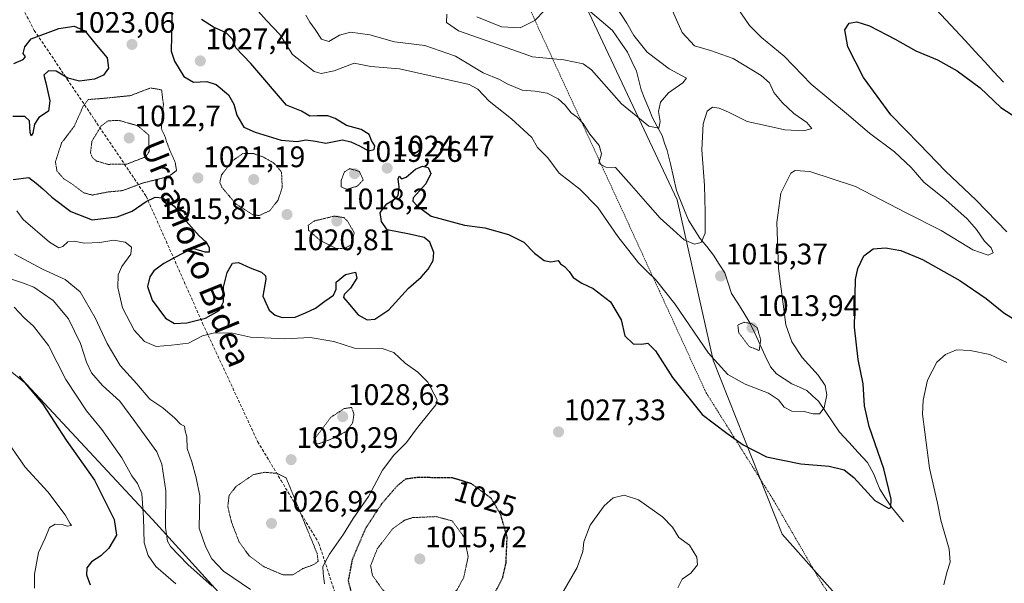
# Model space of a CAD drawing. Units: metres. Extents: x 644241 to 647685, y 4764653 to 4767030.
# Drawn here: x 645710 to 646042, y 4766477 to 4766667 of the extents above; entities that cross this region are included whole.
import ezdxf
from ezdxf.enums import TextEntityAlignment as Align

# ---------------------------------------------------------------- set-up
doc = ezdxf.new("R2010")
doc.units = ezdxf.units.M
doc.header["$MEASUREMENT"] = 0
for name, pattern in [('TRAZOS', [0.75, 0.5, -0.25]), ('TRAZOS2', [0.375, 0.25, -0.125]), ('TRAZOSX2', [1.5, 1, -0.5])]:
    doc.linetypes.add(name, pattern=pattern)
for name, color, linetype, lineweight in [('Alambrada', 19, 'TRAZOS', 0), ('Arbolado forestal CxS', 92, 'Continuous', 0), ('Carátula', 7, 'Continuous', 5), ('Corriente natural lineal', 142, 'Continuous', 13), ('Curva de nivel maestra', 36, 'Continuous', 30), ('Curva de nivel maestra depresión', 36, 'TRAZOS2', 30), ('Curva de nivel normal', 36, 'Continuous', 0), ('Curva de nivel normal depresión', 36, 'TRAZOS2', 0), ('Pastizal CxS', 92, 'Continuous', 0), ('Punto de cota en terreno', 7, 'Continuous', 0), ('Rótulo de curva de nivel directora', 19, 'Continuous', 0), ('Rótulo de punto de cota en terreno', 19, 'Continuous', 0), ('Senda', 19, 'TRAZOSX2', 0), ('Texto cartográfico', 19, 'Continuous', 0)]:
    doc.layers.add(name, color=color, linetype=linetype, lineweight=lineweight)
doc.styles.add('Arial', font='txt', dxfattribs={"height": 0.2})

# ---------------------------------------------------------------- blocks, each defined once
blk = doc.blocks.new('*U170')
at = {"layer": 'Curva de nivel normal', "color": 36, "linetype": 'Continuous', "lineweight": 0}
blk.add_polyline3d([(645806.6, 4766668.47, 1015), (645807.92, 4766666.06, 1015), (645809.72, 4766663.62, 1015), (645811.88, 4766660.3, 1015), (645814.32, 4766659.54, 1015), (645817.97, 4766661.67, 1015), (645821.67, 4766662.72, 1015), (645828.17, 4766661.76, 1015), (645836.42, 4766659.46, 1015), (645846.66, 4766658.25, 1015), (645857.06, 4766654.61, 1015), (645866.4, 4766649, 1015), (645871.84, 4766646.73, 1015), (645874.44, 4766645.32, 1015), (645879.52, 4766643.18, 1015), (645883.92, 4766642.76, 1015), (645887.92, 4766642.09, 1015), (645891.62, 4766640.26, 1015), (645894.03, 4766638.04, 1015), (645895.99, 4766635.54, 1015), (645898.1, 4766634.07, 1015), (645900.05, 4766631.9, 1015), (645902.3, 4766628.33, 1015), (645905.49, 4766624.43, 1015), (645906.22, 4766621.7, 1015), (645905.41, 4766618.41, 1015), (645907.71, 4766617.13, 1015), (645910.96, 4766617.07, 1015), (645916.4, 4766611.02, 1015), (645921.91, 4766604.7, 1015), (645926.01, 4766600.01, 1015), (645930.43, 4766596.05, 1015), (645934.17, 4766592.64, 1015), (645937.62, 4766591.18, 1015), (645939.87, 4766591.7, 1015), (645941.23, 4766594.92, 1015), (645941.18, 4766602.04, 1015), (645941.02, 4766611.01, 1015), (645940.13, 4766623.01, 1015), (645940.59, 4766631.79, 1015), (645941.95, 4766636.06, 1015), (645943.66, 4766637.37, 1015), (645945.91, 4766637.1, 1015), (645949.12, 4766635.74, 1015), (645955.42, 4766632.53, 1015), (645961.6, 4766631.26, 1015), (645968.07, 4766629.73, 1015), (645974.49, 4766629.47, 1015), (645977.16, 4766630.21, 1015), (645975.5, 4766632.27, 1015), (645971.16, 4766635.26, 1015), (645967.15, 4766638.93, 1015), (645964.42, 4766642.37, 1015), (645962.93, 4766645.57, 1015), (645960.08, 4766648.14, 1015), (645950.71, 4766653.77, 1015), (645943.01, 4766656.56, 1015), (645937.67, 4766658.11, 1015), (645933.49, 4766662.6, 1015), (645928.73, 4766673.13, 1015)], dxfattribs=at)
blk = doc.blocks.new('*U171')
at = {"layer": 'Curva de nivel normal', "color": 36, "linetype": 'Continuous', "lineweight": 0}
for points in [[(646042.9, 4766551.28, 1030), (646037.2, 4766553.93, 1030), (646030.57, 4766555.38, 1030), (646025.95, 4766555.54, 1030), (646022.32, 4766554.02, 1030), (646019.36, 4766551.37, 1030), (646016.24, 4766545.32, 1030), (646014.7, 4766538.56, 1030), (646014.54, 4766533.81, 1030), (646016.84, 4766515.67, 1030), (646019.52, 4766503.8, 1030), (646020.74, 4766498.12, 1030), (646023.52, 4766488.28, 1030), (646023.81, 4766483.88, 1030), (646022.72, 4766480.48, 1030), (646021.73, 4766476.31, 1030)], [(645931.96, 4766475.31, 1030), (645933.42, 4766478.16, 1030), (645936.4, 4766480.24, 1030), (645938.64, 4766482.99, 1030), (645938.46, 4766485.58, 1030), (645935.91, 4766489.64, 1030), (645932.35, 4766492.21, 1030), (645930.22, 4766495.71, 1030), (645926.83, 4766499.27, 1030), (645918.8, 4766504.91, 1030), (645913.88, 4766506.58, 1030), (645910.25, 4766505.58, 1030), (645907.2, 4766502.92, 1030), (645902.41, 4766496.38, 1030), (645900.36, 4766490.81, 1030), (645899.96, 4766487.5, 1030), (645898.01, 4766482.13, 1030), (645893.42, 4766474.14, 1030)], [(645812.81, 4766476.59, 1030), (645812.39, 4766480.18, 1030), (645812.3, 4766482.45, 1030), (645814.59, 4766486.65, 1030), (645819.26, 4766493.36, 1030), (645822.49, 4766498.64, 1030), (645827.68, 4766506.11, 1030), (645832.4, 4766514.98, 1030), (645836.26, 4766520.04, 1030), (645840.5, 4766524.27, 1030), (645843.84, 4766528.95, 1030), (645848.45, 4766534.65, 1030), (645850.46, 4766537.04, 1030), (645850.81, 4766538.68, 1030), (645847.76, 4766544.68, 1030), (645844.31, 4766548.06, 1030), (645840.05, 4766551.03, 1030), (645836.26, 4766554.7, 1030), (645832.26, 4766555.98, 1030), (645823.02, 4766556.1, 1030), (645815.98, 4766558.32, 1030), (645807.99, 4766559.76, 1030), (645799.5, 4766559.24, 1030), (645787.93, 4766559.8, 1030), (645781.81, 4766561.16, 1030), (645775.8, 4766561.27, 1030), (645771.69, 4766560.23, 1030), (645766.97, 4766557.85, 1030), (645761.31, 4766557.09, 1030), (645756.14, 4766556.65, 1030), (645752.12, 4766558.4, 1030), (645748.72, 4766562.16, 1030), (645744.8, 4766569.71, 1030), (645743.14, 4766576.53, 1030), (645743.26, 4766580.86, 1030), (645744.54, 4766583.64, 1030), (645747.56, 4766587.83, 1030), (645747.79, 4766590.23, 1030), (645745.64, 4766591.91, 1030), (645741.85, 4766592.59, 1030), (645737.15, 4766591.75, 1030), (645731.78, 4766591.55, 1030), (645728.44, 4766592.22, 1030), (645726.28, 4766591.96, 1030), (645724.64, 4766590.36, 1030), (645723.27, 4766589.95, 1030), (645720.18, 4766591.86, 1030), (645711.21, 4766599.56, 1030), (645709.11, 4766602.39, 1030)]]:
    blk.add_polyline3d(points, dxfattribs=at)
blk = doc.blocks.new('*U178')
at = {"layer": 'Curva de nivel normal', "color": 36, "linetype": 'Continuous', "lineweight": 0}
blk.add_polyline3d([(645790.5, 4766669.84, 1020), (645793.36, 4766666.68, 1020), (645797.76, 4766661.86, 1020), (645802.1, 4766655.2, 1020), (645809.43, 4766649.38, 1020), (645811.77, 4766648.78, 1020), (645816.16, 4766649.63, 1020), (645822.9, 4766652.24, 1020), (645828.51, 4766651.11, 1020), (645838.2, 4766650.36, 1020), (645854.7, 4766646.57, 1020), (645861.62, 4766645.08, 1020), (645864.54, 4766643.49, 1020), (645868.4, 4766639.38, 1020), (645875.88, 4766633.5, 1020), (645882.73, 4766627.13, 1020), (645884.72, 4766623.83, 1020), (645888.17, 4766620.28, 1020), (645892.01, 4766615.12, 1020), (645898.95, 4766609.74, 1020), (645905.04, 4766603.6, 1020), (645911.72, 4766593.74, 1020), (645918.8, 4766584.91, 1020), (645921.63, 4766581.98, 1020), (645924.5, 4766579.28, 1020), (645931, 4766571.04, 1020), (645942.35, 4766554.46, 1020), (645948.9, 4766547.26, 1020), (645954.76, 4766543.99, 1020), (645962.59, 4766540.96, 1020), (645965.9, 4766538.74, 1020), (645967.85, 4766536.21, 1020), (645970.42, 4766534.89, 1020), (645974.59, 4766534.8, 1020), (645977.59, 4766533.97, 1020), (645979.78, 4766533.92, 1020), (645981.31, 4766536.02, 1020), (645982.28, 4766540.32, 1020), (645981.74, 4766543.57, 1020), (645979.3, 4766547.02, 1020), (645973.96, 4766553.02, 1020), (645970.43, 4766558.28, 1020), (645968.45, 4766564.02, 1020), (645967.5, 4766570.95, 1020), (645965.94, 4766583.02, 1020), (645965.35, 4766598.46, 1020), (645966.78, 4766608.45, 1020), (645970.1, 4766615.15, 1020), (645971.57, 4766616.07, 1020), (645976.57, 4766615.75, 1020), (645991.91, 4766610.7, 1020), (646008.99, 4766601.78, 1020), (646020.82, 4766595.8, 1020), (646031.44, 4766589.31, 1020), (646036.62, 4766587.45, 1020), (646038.38, 4766588.22, 1020), (646037.64, 4766589.95, 1020), (646035.38, 4766592.18, 1020), (646032.7, 4766596.17, 1020), (646029.56, 4766599.69, 1020), (646022.34, 4766606.13, 1020), (646014.97, 4766612.09, 1020), (646010.64, 4766617.08, 1020), (646005.09, 4766622.33, 1020), (645996.65, 4766628.65, 1020), (645988.83, 4766635.31, 1020), (645976.98, 4766645.19, 1020), (645967.82, 4766654.58, 1020), (645960.27, 4766660.9, 1020), (645956.2, 4766664.91, 1020), (645952.22, 4766670.72, 1020)], dxfattribs=at)
blk = doc.blocks.new('*U184')
at = {"layer": 'Curva de nivel normal', "color": 36, "linetype": 'Continuous', "lineweight": 0}
blk.add_polyline3d([(645708.3, 4766587.79, 1035), (645717.76, 4766582.78, 1035), (645725.37, 4766579.26, 1035), (645730.51, 4766575.15, 1035), (645735.58, 4766566.35, 1035), (645739.53, 4766557.69, 1035), (645743.98, 4766550.27, 1035), (645749.55, 4766544.04, 1035), (645753.98, 4766538.95, 1035), (645758.33, 4766535.96, 1035), (645762.45, 4766532.46, 1035), (645764.27, 4766530.52, 1035), (645765.66, 4766529.81, 1035), (645765.91, 4766528.18, 1035), (645766.41, 4766526.22, 1035), (645766.6, 4766522.31, 1035), (645768.14, 4766517.74, 1035), (645769.62, 4766512.37, 1035), (645770.8, 4766506.34, 1035), (645770.56, 4766495.43, 1035), (645772.74, 4766489.18, 1035), (645774.9, 4766485.01, 1035), (645778.76, 4766480.87, 1035), (645787.96, 4766474.73, 1035)], dxfattribs=at)
blk = doc.blocks.new('*U185')
at = {"layer": 'Curva de nivel normal', "color": 36, "linetype": 'Continuous', "lineweight": 0}
for points in [[(645887.1, 4766670.03, 1010), (645883.74, 4766666.62, 1010), (645878.79, 4766664.17, 1010), (645872.53, 4766664.54, 1010), (645864.2, 4766667.89, 1010)], [(645854.08, 4766668.78, 1010), (645854.02, 4766665.97, 1010), (645858, 4766663.1, 1010), (645876.42, 4766656.69, 1010), (645883.01, 4766654.41, 1010), (645893.58, 4766653.36, 1010), (645900.06, 4766652.01, 1010), (645902.85, 4766649.96, 1010), (645913.06, 4766638.51, 1010), (645922.18, 4766630.96, 1010), (645925.57, 4766630.35, 1010), (645926.02, 4766632.58, 1010), (645925.49, 4766635.94, 1010), (645926.17, 4766639.12, 1010), (645928.87, 4766642.22, 1010), (645933.74, 4766645.66, 1010), (645934.95, 4766647.19, 1010), (645929.06, 4766650.33, 1010), (645921.66, 4766655.95, 1010), (645917.14, 4766661.6, 1010), (645914.8, 4766665.79, 1010), (645911.17, 4766671.28, 1010)]]:
    blk.add_polyline3d(points, dxfattribs=at)
blk = doc.blocks.new('*U203')
at = {"layer": 'Curva de nivel maestra', "color": 36, "linetype": 'Continuous', "lineweight": 30}
for points in [[(645708.08, 4766652.11, 1025), (645711.28, 4766653.46, 1025), (645712.04, 4766654.41, 1025), (645711.27, 4766655.54, 1025), (645711.84, 4766657.78, 1025), (645713.93, 4766660.46, 1025), (645723.23, 4766663.94, 1025), (645728.46, 4766664.68, 1025), (645732.07, 4766663.17, 1025), (645735.96, 4766658.31, 1025), (645739.62, 4766654.07, 1025), (645740, 4766650.58, 1025), (645738.38, 4766648.2, 1025), (645735.34, 4766646.81, 1025), (645730.3, 4766646.18, 1025), (645726.37, 4766647.14, 1025), (645722.39, 4766649.52, 1025), (645719.79, 4766649.71, 1025), (645718.25, 4766648.16, 1025), (645718.87, 4766645.66, 1025), (645720.27, 4766639.59, 1025), (645719.83, 4766636.1, 1025), (645716.57, 4766633.87, 1025), (645715.12, 4766631.66, 1025), (645714.51, 4766628.62, 1025), (645713.98, 4766627.73, 1025), (645713.66, 4766628.89, 1025), (645713.34, 4766632.83, 1025), (645711.76, 4766634.29, 1025), (645707.76, 4766634.26, 1025)], [(645707.83, 4766613.02, 1025), (645713.18, 4766613.68, 1025), (645715.6, 4766611.82, 1025), (645717.84, 4766609.89, 1025), (645720.87, 4766607.06, 1025), (645727.38, 4766602.18, 1025), (645734.54, 4766599.42, 1025), (645742.9, 4766600.36, 1025), (645747.99, 4766602.3, 1025), (645752.7, 4766605.54, 1025), (645755.8, 4766607.06, 1025), (645758.34, 4766606.77, 1025), (645762.22, 4766604.01, 1025), (645766.21, 4766598.92, 1025), (645770.61, 4766594.01, 1025), (645772.94, 4766591.91, 1025), (645773.94, 4766590.06, 1025), (645773.94, 4766588.44, 1025), (645772.59, 4766588.48, 1025), (645768.42, 4766589.74, 1025), (645764.58, 4766587.87, 1025), (645758.68, 4766584.65, 1025), (645755.27, 4766582.18, 1025), (645753.92, 4766580.14, 1025), (645753.2, 4766576.88, 1025), (645754.75, 4766572.31, 1025), (645759.26, 4766566.18, 1025), (645762.26, 4766564.47, 1025), (645766.47, 4766564.7, 1025), (645772.77, 4766566.25, 1025), (645777.34, 4766568.82, 1025), (645778.81, 4766571.73, 1025), (645778.86, 4766576.64, 1025), (645780.03, 4766581.68, 1025), (645781.84, 4766584.78, 1025), (645783.9, 4766585.03, 1025), (645787.84, 4766583.18, 1025), (645791.6, 4766581.79, 1025), (645792.99, 4766580.52, 1025), (645793.06, 4766579.42, 1025), (645792.09, 4766573.69, 1025), (645794.26, 4766568.98, 1025), (645796.25, 4766567.28, 1025), (645798.57, 4766566.44, 1025), (645802.94, 4766566.56, 1025), (645806.43, 4766568, 1025), (645809.8, 4766569.65, 1025), (645812.96, 4766571.94, 1025), (645815.92, 4766574.04, 1025), (645816.84, 4766576.07, 1025), (645816.81, 4766578.36, 1025), (645819.93, 4766580.93, 1025), (645823.31, 4766581.7, 1025), (645823.74, 4766579.74, 1025), (645821.65, 4766576.37, 1025), (645819.44, 4766574.22, 1025), (645819.23, 4766573.16, 1025), (645820.72, 4766571.5, 1025), (645824.2, 4766567.31, 1025), (645827.23, 4766565.67, 1025), (645829.83, 4766565.9, 1025), (645834.51, 4766569.06, 1025), (645841.23, 4766576.4, 1025), (645845.46, 4766580.07, 1025), (645847.86, 4766582.74, 1025), (645849.49, 4766585.67, 1025), (645849.75, 4766588.4, 1025), (645848.43, 4766591.84, 1025), (645846.49, 4766593.41, 1025), (645841.48, 4766594.6, 1025), (645833.97, 4766596.04, 1025), (645832.07, 4766598.79, 1025), (645831.6, 4766601.91, 1025), (645833.84, 4766604.84, 1025), (645836.17, 4766606.13, 1025), (645837.7, 4766607.66, 1025), (645838.05, 4766610.38, 1025), (645837.69, 4766613.21, 1025), (645838, 4766614.1, 1025), (645838.81, 4766613.2, 1025), (645840.4, 4766613.82, 1025), (645843.6, 4766616.5, 1025), (645845.93, 4766617.5, 1025), (645847.8, 4766617.08, 1025), (645848.73, 4766615.06, 1025), (645846.99, 4766611.57, 1025), (645842.75, 4766606.77, 1025), (645842.64, 4766605.7, 1025), (645844.15, 4766604.07, 1025), (645848.78, 4766600.69, 1025), (645860.04, 4766597.55, 1025), (645866.92, 4766596.68, 1025), (645874.96, 4766594.48, 1025), (645880.07, 4766591.9, 1025), (645883.71, 4766588.16, 1025), (645886.88, 4766585.67, 1025), (645889.16, 4766585.28, 1025), (645891.61, 4766585.73, 1025), (645892.46, 4766584.58, 1025), (645893.77, 4766583.62, 1025), (645895.37, 4766582, 1025), (645896.7, 4766579.99, 1025), (645899.59, 4766577.99, 1025), (645903.42, 4766576.2, 1025), (645909.28, 4766571.74, 1025), (645912.86, 4766565.64, 1025), (645914.16, 4766560.28, 1025), (645916.95, 4766557.61, 1025), (645919.77, 4766557.42, 1025), (645921.92, 4766557.82, 1025), (645924.45, 4766555.22, 1025), (645930.19, 4766546.23, 1025), (645940.26, 4766533.78, 1025), (645948.5, 4766527.47, 1025), (645954.04, 4766523.5, 1025), (645961.91, 4766519.47, 1025), (645973.44, 4766517.09, 1025), (645983.05, 4766516.36, 1025), (645988.12, 4766515.02, 1025), (645991.32, 4766512.44, 1025), (645998.44, 4766504.74, 1025), (646003.21, 4766502, 1025), (646003.85, 4766502.42, 1025), (646003.96, 4766505.23, 1025), (646001.49, 4766515.37, 1025), (645996.56, 4766529.71, 1025), (645995, 4766536.71, 1025), (645994.5, 4766544.04, 1025), (645992.86, 4766552.26, 1025), (645991.54, 4766563.18, 1025), (645991.92, 4766579.23, 1025), (645992.66, 4766582.97, 1025), (645994.68, 4766587.24, 1025), (645997.9, 4766589.58, 1025), (646002.08, 4766589.99, 1025), (646007.2, 4766589.02, 1025), (646014.56, 4766586.01, 1025), (646027.12, 4766578.91, 1025), (646036.02, 4766572.81, 1025), (646041.9, 4766568.02, 1025), (646048.12, 4766564.26, 1025)], [(646042.95, 4766595.4, 1025), (646032.6, 4766606.06, 1025), (646022.24, 4766615.83, 1025), (646013.55, 4766624.89, 1025), (646003.86, 4766634.78, 1025), (645994.6, 4766647.37, 1025), (645989.34, 4766657.78, 1025), (645988.31, 4766663.47, 1025), (645989.76, 4766665.76, 1025), (645992.35, 4766666.18, 1025), (645996.68, 4766664.79, 1025), (646005.25, 4766660.38, 1025), (646012.27, 4766656.4, 1025), (646019.59, 4766653.4, 1025), (646026.25, 4766649.68, 1025), (646033.91, 4766643.96, 1025), (646040.91, 4766637.24, 1025), (646044.78, 4766634.82, 1025)]]:
    blk.add_polyline3d(points, dxfattribs=at)
blk = doc.blocks.new('5PATER')
at = {"layer": 'Carátula', "linetype": 'Continuous', "lineweight": 5}
h = blk.add_hatch(color=250, dxfattribs=at)
edge = h.paths.add_edge_path()
edge.add_ellipse((0, 0.01), major_axis=(-1.33, -1.34), ratio=0.999422, start_angle=0, end_angle=360)

msp = doc.modelspace()

# ---------------------------------------------------------------- linework, layer by layer
at = {"layer": 'Alambrada', "color": 19, "linetype": 'TRAZOS', "lineweight": 0}
msp.add_polyline3d([(645703.21, 4766961.43, 1010.54), (645747.48, 4766942.08, 1000.99), (645760.02, 4766920.22, 1000.48), (645768.48, 4766905.28, 1000.17), (645778.76, 4766887.17, 1000.17), (645790.25, 4766865.88, 1001.42), (645797.54, 4766853.33, 1001.29), (645808.85, 4766832.27, 1000.37), (645817.63, 4766813.07, 1000.5), (645830.48, 4766785.15, 1003.37), (645839.16, 4766764.93, 1004.42), (645849.57, 4766741.22, 1002.89), (645941.55, 4766541.08, 1022.96), (645964.5, 4766504.49, 1026.72), (645979.89, 4766477.84, 1028.59), (645990.64, 4766461.51, 1030.59)], dxfattribs=at)
at = {"layer": 'Arbolado forestal CxS', "color": 92, "linetype": 'Continuous', "lineweight": 0}
for points in [[(645341.87, 4766990.29, 998.38), (645754.66, 4766999.1, 1002.26), (645749.73, 4766967.35, 998.38), (645748.56, 4766933.62, 1000.81), (645764.56, 4766909.14, 1000.31), (645789.03, 4766873.35, 1001.48), (645806.91, 4766851.69, 1001.57), (645809.73, 4766829.09, 999.93), (645834.2, 4766810.25, 1004.94), (645838.9, 4766764.11, 1004.33), (645816.32, 4766752.81, 1004.61), (645810.67, 4766731.15, 1005.11), (645818.2, 4766714.2, 1011.96), (645835.14, 4766723.62, 1007.36), (645862.43, 4766731.15, 1004.19), (645889.97, 4766695.02, 1008.75), (645931.75, 4766606.12, 1014.13), (645943.88, 4766552.03, 1020.28), (645967.19, 4766493.37, 1027), (646028.87, 4766423.9, 1028.16)], [(645754.66, 4766999.1, 1002.26), (645749.73, 4766967.35, 998.38), (645748.56, 4766933.62, 1000.81), (645764.56, 4766909.14, 1000.31), (645789.03, 4766873.35, 1001.48), (645806.91, 4766851.69, 1001.57), (645809.73, 4766829.09, 999.93), (645834.2, 4766810.25, 1004.94), (645838.9, 4766764.11, 1004.33), (645816.32, 4766752.81, 1004.61), (645810.67, 4766731.15, 1005.11), (645818.2, 4766714.2, 1011.96), (645835.14, 4766723.62, 1007.36), (645862.43, 4766731.15, 1004.19), (645889.97, 4766695.02, 1008.75), (645931.75, 4766606.12, 1014.13), (645943.88, 4766552.03, 1020.28), (645967.19, 4766493.37, 1027), (646028.87, 4766423.9, 1028.16), (646076.93, 4766349.93, 1032.2), (646108.05, 4766303.44, 1032.1), (646139.11, 4766271.42, 1025.54), (646163.58, 4766269.53, 1025.04), (646169.22, 4766246.93, 1023.1)], [(645341.87, 4766990.29, 998.38), (645366.36, 4766974.94, 1000.12), (645389.21, 4766930.86, 1015.82), (645384.31, 4766893.32, 1027.8), (645415.33, 4766829.66, 1030.43), (645421.86, 4766772.53, 1047.12), (645469.19, 4766728.45, 1041.49), (645516.53, 4766718.66, 1020.55), (645565.5, 4766695.8, 1025.01), (645593.24, 4766661.52, 1033.05), (645619.36, 4766623.98, 1041.76), (645634.05, 4766592.96, 1042.65), (645668.33, 4766579.9, 1043.08), (645712.4, 4766543.99, 1050.35), (645754.84, 4766498.28, 1041.02), (645803.81, 4766444.42, 1041.59), (645823.39, 4766392.18, 1047.72), (645852.77, 4766339.94, 1044.69), (645864.2, 4766297.5, 1045.63), (645906.67, 4766267.26, 1029.06)], [(645341.87, 4766990.29, 998.38), (645366.36, 4766974.94, 1000.12), (645389.21, 4766930.86, 1015.82), (645384.31, 4766893.32, 1027.8), (645415.33, 4766829.66, 1030.43), (645421.86, 4766772.53, 1047.12), (645469.19, 4766728.45, 1041.49), (645516.53, 4766718.66, 1020.55), (645565.5, 4766695.8, 1025.01), (645593.24, 4766661.52, 1033.05), (645619.36, 4766623.98, 1041.76), (645634.05, 4766592.96, 1042.65), (645668.33, 4766579.9, 1043.08), (645712.4, 4766543.99, 1050.35), (645754.84, 4766498.28, 1041.02), (645803.81, 4766444.42, 1041.59), (645823.39, 4766392.18, 1047.72), (645852.77, 4766339.94, 1044.69), (645864.2, 4766297.5, 1045.63), (645906.67, 4766267.26, 1029.06)], [(645803.81, 4766444.42, 1041.59), (645754.84, 4766498.28, 1041.02), (645712.4, 4766543.99, 1050.35), (645668.33, 4766579.9, 1043.08)], [(645668.33, 4766579.9, 1043.08), (645712.4, 4766543.99, 1050.35), (645754.84, 4766498.28, 1041.02), (645803.81, 4766444.42, 1041.59)]]:
    msp.add_polyline3d(points, dxfattribs=at)
at = {"layer": 'Corriente natural lineal', "color": 142, "linetype": 'Continuous', "lineweight": 13}
for points in [[(646008.07, 4766497.53, 1025.54), (646006.06, 4766500.01, 1025.15), (646004.05, 4766502.48, 1024.97), (646002.08, 4766505.5, 1024.47), (646000.12, 4766508.52, 1024.28), (645999.11, 4766511.05, 1024.11), (645998.1, 4766513.57, 1023.7), (645995.98, 4766517.52, 1023.15), (645992.85, 4766520.94, 1022.7), (645989.71, 4766524.36, 1021.95), (645986.57, 4766527.77, 1021.29), (645984.2, 4766531.27, 1021.02), (645981.83, 4766534.77, 1019.8), (645979.46, 4766538.27, 1018.97), (645977.47, 4766540.07, 1018.72), (645975.47, 4766541.87, 1018.63), (645972.98, 4766542.98, 1018.61), (645970.49, 4766544.09, 1018.52), (645967.89, 4766545.8, 1018.19), (645965.3, 4766547.51, 1017.76), (645963.24, 4766549.82, 1017.27), (645961.51, 4766553.55, 1015.74), (645959.78, 4766557.27, 1015.09), (645958.04, 4766560.99, 1014.42), (645956.31, 4766564.71, 1014.2), (645954.26, 4766567.99, 1015.66), (645952.21, 4766571.26, 1015.62), (645950.16, 4766574.54, 1015.39), (645949.01, 4766578.01, 1015.38), (645947.87, 4766581.47, 1015.54), (645945.94, 4766584.5, 1015.63), (645944.01, 4766587.53, 1015.44), (645941.75, 4766590.37, 1015.11), (645939.48, 4766593.2, 1014.83), (645937.57, 4766596.23, 1014.59), (645935.65, 4766599.27, 1014.32), (645934.31, 4766602.6, 1014.02), (645932.96, 4766605.93, 1013.53), (645931.61, 4766609.25, 1012.89), (645930.55, 4766613.76, 1012.37), (645929.49, 4766618.26, 1011.89), (645928.42, 4766622.76, 1011.16), (645927.54, 4766625.31, 1010.8), (645926.67, 4766627.86, 1010.36), (645925.06, 4766630.86, 1010.04), (645923.46, 4766633.86, 1009.64), (645922.19, 4766637, 1009.3), (645920.93, 4766640.14, 1008.87), (645919.66, 4766643.27, 1008.5), (645918.87, 4766646.42, 1008.35), (645918.08, 4766649.57, 1008.28), (645916.53, 4766652.79, 1008.26), (645914.99, 4766656.01, 1008.56), (645912.46, 4766659.66, 1008.66), (645909.93, 4766663.31, 1008.57), (645906.17, 4766666.51, 1007.59), (645902.41, 4766669.7, 1006.77)], [(646041.85, 4766645.83, 1023.35), (646038.61, 4766649.33, 1023.01), (646035.37, 4766652.84, 1022.44), (646032.13, 4766656.34, 1022.08), (646028.89, 4766659.85, 1021.95), (646025.65, 4766663.35, 1021.51), (646022.4, 4766666.86, 1021.63), (646019.16, 4766670.36, 1021.32)]]:
    msp.add_polyline3d(points, dxfattribs=at)
at = {"layer": 'Curva de nivel maestra', "color": 36, "linetype": 'Continuous', "lineweight": 30}
for points in [[(645761.4, 4766671.62, 1025), (645761.39, 4766666.67, 1025), (645761.2, 4766656.31, 1025), (645762.31, 4766652.87, 1025), (645765.41, 4766647.78, 1025), (645768.64, 4766645.82, 1025), (645773.21, 4766646.04, 1025), (645776.28, 4766645.08, 1025), (645780.47, 4766641.57, 1025), (645782.27, 4766638.37, 1025), (645783.27, 4766634.71, 1025), (645785.62, 4766630.66, 1025), (645789.49, 4766628.99, 1025), (645798.29, 4766626.27, 1025), (645803.61, 4766625.82, 1025), (645806.62, 4766626.35, 1025), (645809.78, 4766625.94, 1025), (645813.31, 4766625.24, 1025), (645818.96, 4766626.34, 1025), (645821.77, 4766625.69, 1025), (645824.63, 4766624.4, 1025), (645827.7, 4766622.64, 1025)], [(645827.7, 4766622.64, 1025), (645829.63, 4766623.08, 1025), (645829.83, 4766624.34, 1025), (645828.71, 4766626.11, 1025), (645827.87, 4766628.21, 1025), (645825.26, 4766629.83, 1025), (645820.27, 4766631.21, 1025), (645816.42, 4766633.58, 1025), (645813.94, 4766634.45, 1025), (645810.34, 4766634.46, 1025), (645807.93, 4766634.38, 1025), (645805.09, 4766636.01, 1025), (645800.04, 4766638.03, 1025), (645788.04, 4766652.14, 1025), (645782.97, 4766657.4, 1025), (645781.84, 4766660.34, 1025), (645779.66, 4766662.43, 1025), (645775.47, 4766664.37, 1025), (645771.36, 4766667.01, 1025)], [(645709.86, 4766546.71, 1050), (645717.88, 4766537.22, 1050), (645725.71, 4766525.11, 1050), (645735.32, 4766511.58, 1050), (645741.92, 4766498.28, 1050), (645742.72, 4766492.98, 1050), (645740.14, 4766488.61, 1050), (645737.48, 4766486.04, 1050), (645734.29, 4766484.04, 1050), (645732.7, 4766482.04, 1050), (645732.58, 4766479.66, 1050), (645733.9, 4766476.27, 1050)]]:
    msp.add_polyline3d(points, dxfattribs=at)
at = {"layer": 'Curva de nivel maestra depresión', "color": 36, "linetype": 'TRAZOS2', "lineweight": 30}
msp.add_polyline3d([(645837.79, 4766458.75, 1025), (645850.85, 4766460.03, 1025), (645862.85, 4766464.22, 1025), (645867.41, 4766467.87, 1025), (645872.96, 4766478.71, 1025), (645874.07, 4766483.51, 1025), (645874.46, 4766492.39, 1025), (645872.31, 4766499.89, 1025), (645869.12, 4766505.43, 1025), (645862.48, 4766510.38, 1025), (645855.93, 4766512.37, 1025), (645844.19, 4766512.47, 1025), (645840.12, 4766511.93, 1025), (645837.32, 4766509.59, 1025), (645832.25, 4766503.76, 1025), (645826.69, 4766495.3, 1025), (645822.18, 4766484.77, 1025), (645820.84, 4766477.62, 1025), (645822.81, 4766469.95, 1025), (645828.15, 4766462.94, 1025), (645832.07, 4766459.82, 1025), (645837.79, 4766458.75, 1025)], dxfattribs=at)
at = {"layer": 'Curva de nivel normal', "color": 36, "linetype": 'Continuous', "lineweight": 0}
for points in [[(645774.97, 4766475.86, 1040), (645766.82, 4766483.17, 1040), (645760.94, 4766489.18, 1040), (645759.89, 4766490.96, 1040), (645759.23, 4766495.62, 1040), (645759.39, 4766508.01, 1040), (645757.97, 4766516.96, 1040), (645756.33, 4766521.11, 1040), (645748.91, 4766531.38, 1040), (645743.8, 4766538.24, 1040), (645738.02, 4766543.47, 1040), (645734.28, 4766547.74, 1040), (645732.56, 4766551.34, 1040), (645730.63, 4766557.74, 1040), (645726.58, 4766566.05, 1040), (645721.38, 4766572.18, 1040), (645714.88, 4766576.74, 1040), (645711.34, 4766578.05, 1040), (645706.6, 4766579.6, 1040)], [(645762.78, 4766476.59, 1045), (645756.04, 4766482.48, 1045), (645753.42, 4766486.18, 1045), (645752.11, 4766490.41, 1045), (645751.78, 4766498.91, 1045), (645751.26, 4766507.14, 1045), (645749.84, 4766510.49, 1045), (645747.88, 4766513.07, 1045), (645744.55, 4766519.11, 1045), (645737.74, 4766528.63, 1045), (645732.65, 4766534.94, 1045), (645725.69, 4766545.49, 1045), (645719.78, 4766556.97, 1045), (645714.75, 4766563.54, 1045), (645711.61, 4766566.38, 1045), (645708.2, 4766569.97, 1045)], [(645706.44, 4766523.94, 1055), (645711.97, 4766516.01, 1055), (645719.61, 4766507.68, 1055), (645725.44, 4766499.86, 1055), (645726.98, 4766497.09, 1055), (645727.51, 4766496.25, 1055), (645726.06, 4766496.04, 1055), (645724.35, 4766496.58, 1055), (645722.04, 4766496.78, 1055), (645720.09, 4766495.59, 1055), (645718.62, 4766492.06, 1055), (645716.38, 4766487.2, 1055), (645715.1, 4766479.84, 1055), (645715.09, 4766475.21, 1055)]]:
    msp.add_polyline3d(points, dxfattribs=at)
at = {"layer": 'Curva de nivel normal depresión', "color": 36, "linetype": 'TRAZOS2', "lineweight": 0}
for points in [[(645734.6, 4766607.76, 1020), (645739.69, 4766608.77, 1020), (645744.76, 4766609.26, 1020), (645751.56, 4766611.8, 1020), (645760.36, 4766614.03, 1020), (645762.97, 4766616.03, 1020), (645762.53, 4766618.7, 1020), (645760.32, 4766623.83, 1020), (645758.78, 4766628.24, 1020), (645757.84, 4766630.17, 1020), (645758, 4766632.99, 1020), (645758.55, 4766638.26, 1020), (645757.93, 4766643.24, 1020), (645754.21, 4766643.89, 1020), (645747.43, 4766641.3, 1020), (645737.41, 4766640.3, 1020), (645733.17, 4766639.97, 1020), (645731.54, 4766637.82, 1020), (645728.43, 4766630.89, 1020), (645724.22, 4766625.36, 1020), (645722.14, 4766619.03, 1020), (645722.65, 4766615.86, 1020), (645724.96, 4766613.26, 1020), (645728.09, 4766611.24, 1020), (645731.6, 4766608.53, 1020), (645734.6, 4766607.76, 1020)], [(645739.86, 4766618.11, 1015), (645746.26, 4766618.22, 1015), (645752.69, 4766620.71, 1015), (645753.71, 4766622.45, 1015), (645753.57, 4766628.03, 1015), (645749.89, 4766631.13, 1015), (645743.6, 4766632.93, 1015), (645739.93, 4766632.81, 1015), (645737.58, 4766631.08, 1015), (645734.44, 4766625.93, 1015), (645733.95, 4766621.96, 1015), (645734.62, 4766620.36, 1015), (645735.97, 4766619.23, 1015), (645739.86, 4766618.11, 1015)], [(645790.84, 4766600.83, 1020), (645794.4, 4766602.45, 1020), (645797.2, 4766606.04, 1020), (645798.61, 4766610.37, 1020), (645798.37, 4766615.53, 1020), (645795.93, 4766618.45, 1020), (645792.4, 4766620.5, 1020), (645788.98, 4766621.72, 1020), (645785.34, 4766621.76, 1020), (645781.9, 4766619.36, 1020), (645778.14, 4766614.56, 1020), (645777.56, 4766611.95, 1020), (645778.23, 4766610.43, 1020), (645782.98, 4766604.76, 1020), (645788.69, 4766601.13, 1020), (645790.84, 4766600.83, 1020)], [(645820.28, 4766609.69, 1020), (645823.87, 4766610.71, 1020), (645825.93, 4766612.86, 1020), (645824.61, 4766615.73, 1020), (645821.36, 4766616.66, 1020), (645819.59, 4766615.56, 1020), (645818.44, 4766612.6, 1020), (645818.46, 4766610.56, 1020), (645820.28, 4766609.69, 1020)], [(645816.74, 4766589.78, 1020), (645819.8, 4766589.78, 1020), (645821.8, 4766590.98, 1020), (645822.91, 4766595.02, 1020), (645820.64, 4766598.93, 1020), (645819.32, 4766600.19, 1020), (645816.14, 4766600.65, 1020), (645809.46, 4766599.03, 1020), (645807.4, 4766597.6, 1020), (645807.47, 4766595.89, 1020), (645811.34, 4766592.5, 1020), (645816.74, 4766589.78, 1020)], [(645959.44, 4766555.3, 1015), (645959.95, 4766558.92, 1015), (645958.8, 4766562.92, 1015), (645956.97, 4766564.33, 1015), (645954.3, 4766564.87, 1015), (645952.24, 4766563.89, 1015), (645952.55, 4766561.34, 1015), (645955.97, 4766556.74, 1015), (645959.44, 4766555.3, 1015)], [(645810.78, 4766523.85, 1030), (645816.45, 4766525.92, 1030), (645820.27, 4766528.11, 1030), (645822.31, 4766530.82, 1030), (645822.81, 4766533.82, 1030), (645822.02, 4766536.13, 1030), (645819.49, 4766535.73, 1030), (645815.05, 4766532.83, 1030), (645809.49, 4766525.42, 1030), (645809.09, 4766524.14, 1030), (645810.78, 4766523.85, 1030)], [(645798.93, 4766479.61, 1030), (645802.16, 4766479.61, 1030), (645805.52, 4766481.74, 1030), (645809.32, 4766483.12, 1030), (645810.71, 4766484.23, 1030), (645810.34, 4766486.96, 1030), (645799.93, 4766512.36, 1030), (645796.87, 4766513.87, 1030), (645792.74, 4766514.26, 1030), (645788.93, 4766513.49, 1030), (645783.04, 4766509.47, 1030), (645780.7, 4766506.44, 1030), (645780.26, 4766502.73, 1030), (645781.47, 4766497.53, 1030), (645784.06, 4766490.74, 1030), (645787.46, 4766486.09, 1030), (645792.48, 4766482.38, 1030), (645798.93, 4766479.61, 1030)], [(645845.04, 4766468.93, 1020), (645849.16, 4766469.24, 1020), (645853.74, 4766471.38, 1020), (645857.57, 4766474.61, 1020), (645859.82, 4766478.81, 1020), (645861.31, 4766485.79, 1020), (645860.04, 4766492.22, 1020), (645855.93, 4766497.86, 1020), (645850.49, 4766499.3, 1020), (645842.52, 4766498.94, 1020), (645839.83, 4766498.05, 1020), (645835.81, 4766495.18, 1020), (645830.63, 4766488.38, 1020), (645828.43, 4766482.78, 1020), (645829.03, 4766479.44, 1020), (645832.53, 4766474.55, 1020), (645838.18, 4766470.4, 1020), (645845.04, 4766468.93, 1020)]]:
    msp.add_polyline3d(points, dxfattribs=at)
at = {"layer": 'Pastizal CxS', "color": 92, "linetype": 'Continuous', "lineweight": 0}
for points in [[(646028.87, 4766423.9, 1028.16), (645967.19, 4766493.37, 1027), (645943.88, 4766552.03, 1020.28), (645931.75, 4766606.12, 1014.13), (645889.97, 4766695.02, 1008.75), (645862.43, 4766731.15, 1004.19), (645835.14, 4766723.62, 1007.36), (645818.2, 4766714.2, 1011.96), (645810.67, 4766731.15, 1005.11), (645816.32, 4766752.81, 1004.61), (645838.9, 4766764.11, 1004.33), (645834.2, 4766810.25, 1004.94), (645809.73, 4766829.09, 999.93), (645806.91, 4766851.69, 1001.57), (645789.03, 4766873.35, 1001.48), (645764.56, 4766909.14, 1000.31), (645748.56, 4766933.62, 1000.81), (645749.73, 4766967.35, 998.38), (645754.66, 4766999.1, 1002.26), (646100.78, 4767006.48, 1067.43)], [(645754.66, 4766999.1, 1002.26), (645749.73, 4766967.35, 998.38), (645748.56, 4766933.62, 1000.81), (645764.56, 4766909.14, 1000.31), (645789.03, 4766873.35, 1001.48), (645806.91, 4766851.69, 1001.57), (645809.73, 4766829.09, 999.93), (645834.2, 4766810.25, 1004.94), (645838.9, 4766764.11, 1004.33), (645816.32, 4766752.81, 1004.61), (645810.67, 4766731.15, 1005.11), (645818.2, 4766714.2, 1011.96), (645835.14, 4766723.62, 1007.36), (645862.43, 4766731.15, 1004.19), (645889.97, 4766695.02, 1008.75), (645931.75, 4766606.12, 1014.13), (645943.88, 4766552.03, 1020.28), (645967.19, 4766493.37, 1027), (646028.87, 4766423.9, 1028.16), (646076.93, 4766349.93, 1032.2), (646108.05, 4766303.44, 1032.1), (646139.11, 4766271.42, 1025.54), (646163.58, 4766269.53, 1025.04), (646169.22, 4766246.93, 1023.1)]]:
    msp.add_polyline3d(points, dxfattribs=at)
at = {"layer": 'Senda', "color": 19, "linetype": 'TRAZOSX2', "lineweight": 0}
msp.add_lwpolyline([(645702.07, 4766687.89), (645715, 4766663.31), (645719.19, 4766657.1), (645726.08, 4766646.88), (645752.73, 4766607.34), (645771.78, 4766564.48), (645776.22, 4766554.92), (645790.32, 4766524.59), (645798.21, 4766511.49), (645810.99, 4766490.28), (645824.68, 4766448.08)], dxfattribs=at)

# ---------------------------------------------------------------- block references
at = {"layer": 'Curva de nivel maestra', "color": 36, "linetype": 'Continuous', "lineweight": 30}
msp.add_blockref('*U203', (0, 0), dxfattribs=at)
at = {"layer": 'Curva de nivel normal', "color": 36, "linetype": 'Continuous', "lineweight": 0}
for name in ['*U185', '*U184', '*U171', '*U178', '*U170']:
    msp.add_blockref(name, (0, 0), dxfattribs=at)
at = {"layer": 'Punto de cota en terreno', "linetype": 'Continuous', "lineweight": 0}
for p in [(645747.95, 4766658.55, 1023.06), (645771, 4766653, 1027.4), (645747, 4766627, 1012.7), (645833.98, 4766616.82, 1024.47), (645770.18, 4766613.51, 1021.19), (645823, 4766615, 1019.26), (645789, 4766613, 1015.81), (645800.22, 4766601.2, 1020.81), (645817, 4766599, 1018.2), (645946.44, 4766580.43, 1015.37), (645957, 4766563, 1013.94), (645819, 4766533, 1028.63), (645891.78, 4766527.86, 1027.33), (645801.61, 4766518.5, 1030.29), (645795, 4766497, 1026.92), (645845, 4766485, 1015.72)]:
    msp.add_blockref('5PATER', p, dxfattribs=at)

# ---------------------------------------------------------------- texts
at = {"layer": 'Rótulo de curva de nivel directora', "color": 19, "linetype": 'Continuous', "lineweight": 0, "style": 'Arial'}
msp.add_text('1025', height=7, rotation=-16.8998, dxfattribs=at).set_placement((645867.14, 4766505.27), align=Align.MIDDLE_CENTER)
at = {"layer": 'Rótulo de punto de cota en terreno', "color": 19, "linetype": 'Continuous', "lineweight": 0, "style": 'Arial'}
for s, p in [('1023,06', (645728.13, 4766660.31)), ('1027,4', (645772.76, 4766654.76)), ('1012,7', (645748.76, 4766628.76)), ('1019,26', (645824.76, 4766616.76)), ('1024,47', (645835.74, 4766618.58)), ('1021,19', (645771.94, 4766614.97)), ('1018,2', (645818.76, 4766600.76)), ('1015,81', (645757.35, 4766597.44)), ('1020,81', (645801.98, 4766586.97)), ('1015,37', (645948.2, 4766582.19)), ('1013,94', (645958.76, 4766564.76)), ('1028,63', (645820.76, 4766534.76)), ('1027,33', (645893.54, 4766529.62)), ('1030,29', (645803.37, 4766520.26)), ('1026,92', (645796.76, 4766498.76)), ('1015,72', (645846.76, 4766486.76))]:
    msp.add_text(s, height=7, dxfattribs=at).set_placement(p, align=Align.BOTTOM_LEFT)
at = {"layer": 'Texto cartográfico', "color": 19, "linetype": 'Continuous', "lineweight": 0, "style": 'Arial'}
msp.add_text('Ursarioko Bidea', height=8, rotation=-68.0677, dxfattribs=at).set_placement((645769.6, 4766588.2), align=Align.MIDDLE_CENTER)

doc.saveas('drawing.dxf')
